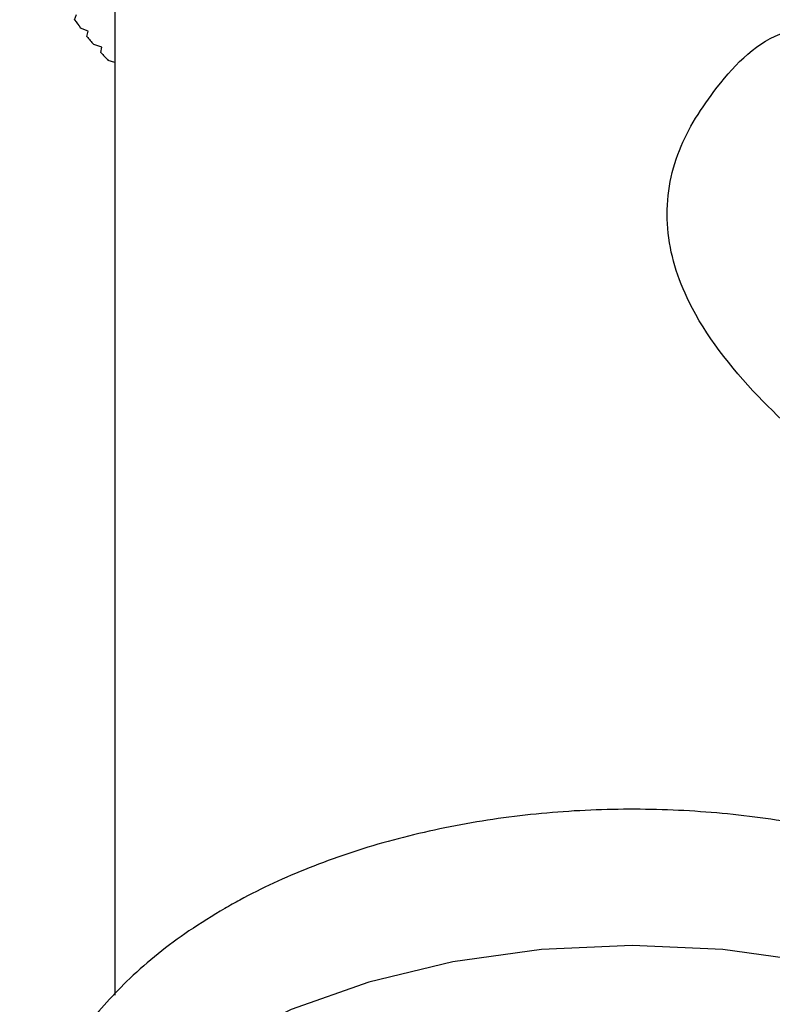
# Model space of a CAD drawing. Units: millimetres. Extents: x 5 to 995, y 5 to 995.
# Drawn here: x 138 to 142, y 211 to 217 of the extents above; entities that cross this region are included whole.
import ezdxf

# ---------------------------------------------------------------- set-up
doc = ezdxf.new("R2010")
doc.units = ezdxf.units.MM

msp = doc.modelspace()

# ---------------------------------------------------------------- linework, layer by layer
at = {"color": 7, "linetype": 'Continuous', "lineweight": 25}
for p, q in [((138.2418, 217.483), (138.2418, 210.5897)), ((137.9901, 216.6805), (138.0013, 216.7136)), ((138.0758, 216.6098), (138.0274, 216.6286)), ((138.0677, 216.5764), (138.0758, 216.6098)), ((138.1596, 216.5083), (138.1096, 216.5257)), ((138.1545, 216.4748), (138.1596, 216.5083)), ((138.2418, 216.4128), (138.201, 216.4254))]:
    msp.add_line(p, q, dxfattribs=at)
at = {"color": 7, "linetype": 'Continuous', "lineweight": 25, "flags": 128}
msp.add_lwpolyline([(143.473, 207.0619), (143.6038, 207.1142), (144.0363, 207.3275), (144.4057, 207.5772), (144.7029, 207.8572), (144.9206, 208.1605), (145.0534, 208.4798), (145.098, 208.8072), (145.0534, 209.1346), (144.9206, 209.4539), (144.7029, 209.7573), (144.4057, 210.0372), (144.0363, 210.2869), (143.6038, 210.5002), (143.1188, 210.6718), (142.5932, 210.7975), (142.0401, 210.8741), (141.473, 210.8999), (140.906, 210.8741), (140.3529, 210.7975), (139.8273, 210.6718), (139.3423, 210.5002), (138.9098, 210.2869), (138.9098, 210.2869)], dxfattribs=at)
at = {"color": 7, "linetype": 'Continuous', "lineweight": 25}
for centre, radius, start, end in [((139.5015, 217.7256), 1.8375, 214.66331, 216.65683), ((139.6347, 217.8285), 2.0058, 218.62454, 220.50491), ((139.7761, 217.9534), 2.1945, 222.35914, 224.13008)]:
    msp.add_arc(centre, radius, start, end, dxfattribs=at)
for points, knots in [([(144.5456, 212.9508), (144.5326, 212.9352), (144.4961, 212.8917), (144.3696, 212.9121), (144.1408, 212.9805), (143.7665, 213.1737), (143.2577, 213.4973), (142.7382, 213.8803), (142.2166, 214.344), (141.823, 214.8492), (141.6604, 215.3747), (141.7256, 215.8451), (141.9857, 216.2599), (142.2397, 216.5374), (142.4223, 216.5999), (142.4354, 216.6043)], [0, 0, 0, 0, 0.032884, 0.092013, 0.151072, 0.255639, 0.344793, 0.433815, 0.534511, 0.650143, 0.733209, 0.816522, 0.896573, 0.992611, 1, 1, 1, 1]), ([(144.1205, 207.3872), (144.1814, 207.423), (144.3849, 207.5426), (144.6569, 207.7839), (144.9306, 208.0999), (145.125, 208.4307), (145.2538, 208.7874), (145.3072, 209.1627), (145.2787, 209.5434), (145.1734, 209.9062), (144.9976, 210.2468), (144.7543, 210.5633), (144.4443, 210.8534), (144.0698, 211.1124), (143.6372, 211.334), (143.1573, 211.5123), (142.6429, 211.6434), (142.106, 211.7256), (141.5572, 211.7581), (141.0069, 211.7408), (140.4651, 211.6737), (139.9417, 211.5573), (139.456, 211.3946), (139.1254, 211.2423), (138.9596, 211.1486), (138.9283, 211.1309)], [0, 0, 0, 0, 0.0213764, 0.0714357, 0.1156527, 0.1581437, 0.1992329, 0.2432071, 0.2858533, 0.3279624, 0.370387, 0.4140377, 0.4594474, 0.5065738, 0.5548404, 0.603508, 0.6520698, 0.7004414, 0.7486785, 0.7968946, 0.8452098, 0.8937398, 0.9426313, 0.9891731, 1, 1, 1, 1]), ([(138.9283, 211.1309), (138.8527, 211.0851), (138.6372, 210.9542), (138.3383, 210.7121), (138.0556, 210.4003), (137.8492, 210.0732), (137.7079, 209.7183), (137.6418, 209.3431), (137.6579, 208.9602), (137.752, 208.5943), (137.9172, 208.2499), (138.1512, 207.9304), (138.4353, 207.6455), (138.6662, 207.4877), (138.7764, 207.4124)], [0, 0, 0, 0, 0.053081, 0.151443, 0.239286, 0.323713, 0.405206, 0.492566, 0.577052, 0.660256, 0.743771, 0.82947, 0.918548, 1, 1, 1, 1])]:
    msp.add_open_spline(points, degree=3, knots=knots, dxfattribs=at)

doc.saveas('drawing.dxf')
